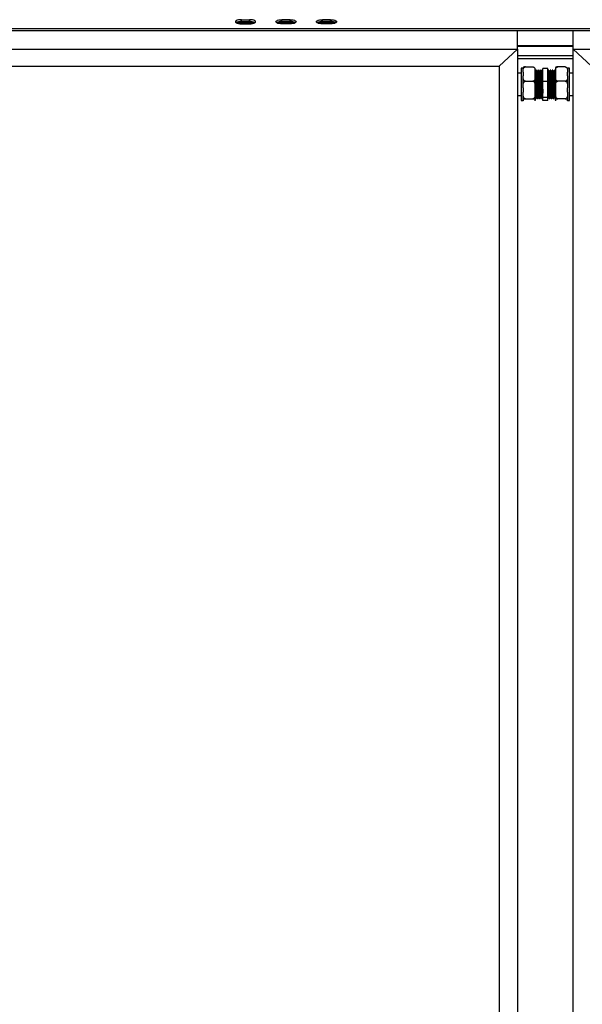
# Model space of a CAD drawing. Units: millimetres. Extents: x 36 to 384, y 33 to 274.
# Drawn here: x 223 to 251, y 144 to 193 of the extents above; entities that cross this region are included whole.
import ezdxf

# ---------------------------------------------------------------- set-up
doc = ezdxf.new("R2010")
doc.units = ezdxf.units.MM

msp = doc.modelspace()

# ---------------------------------------------------------------- linework, layer by layer
at = {"color": 7, "linetype": 'Continuous', "lineweight": 25}
for p, q in [((234.19813, 192.50016), (235.04534, 192.50016)), ((234.42174, 192.62832), (234.82174, 192.62832)), ((234.42174, 192.53436), (234.42174, 192.62832)), ((234.42174, 192.53436), (234.82174, 192.53436)), ((234.82174, 192.53436), (234.82174, 192.62832)), ((236.19813, 192.50016), (237.04534, 192.50016)), ((236.82174, 192.62832), (236.42175, 192.62832)), ((236.42175, 192.53436), (236.42175, 192.62832)), ((236.82174, 192.53436), (236.42175, 192.53436)), ((236.82174, 192.53436), (236.82174, 192.62832)), ((238.19813, 192.50016), (239.04535, 192.50016)), ((238.82174, 192.62832), (238.42174, 192.62832)), ((238.42174, 192.53436), (238.42174, 192.62832)), ((238.82174, 192.53436), (238.42174, 192.53436)), ((238.82174, 192.53436), (238.82174, 192.62832)), ((199.27174, 192.19054), (299.57175, 192.19054)), ((199.27174, 192.09658), (299.57175, 192.09658)), ((234.2096, 192.45318), (235.03388, 192.45318)), ((234.42174, 192.42311), (234.82174, 192.42311)), ((236.2096, 192.45318), (237.03387, 192.45318)), ((236.82174, 192.42311), (236.42175, 192.42311)), ((238.2096, 192.45318), (239.03387, 192.45318)), ((238.82174, 192.42311), (238.42174, 192.42311)), ((248.04674, 191.17314), (248.04674, 192.09658)), ((250.79674, 191.17314), (250.79674, 192.09658)), ((197.69674, 191.17314), (248.04674, 191.17314)), ((247.14674, 190.32742), (248.04674, 191.17314)), ((250.79674, 191.34533), (248.04674, 191.34533)), ((250.79674, 191.31113), (248.04674, 191.31113)), ((248.04674, 191.17314), (248.04674, 96.92177)), ((250.79674, 191.17314), (251.69674, 190.32742)), ((250.79674, 96.92177), (250.79674, 191.17314)), ((250.79674, 191.17314), (301.14674, 191.17314)), ((248.04674, 190.70969), (250.79674, 190.70969)), ((198.59675, 190.32742), (247.14674, 190.32742)), ((198.64674, 190.32742), (247.14674, 190.32742)), ((247.14674, 190.32742), (247.14674, 97.7675)), ((248.32174, 190.22966), (248.22174, 190.22966)), ((248.22174, 190.22966), (248.22174, 188.63213)), ((248.32174, 190.03607), (248.32174, 190.23965)), ((248.32174, 190.03607), (248.32174, 189.85419)), ((248.43674, 190.29895), (248.80674, 190.29895)), ((248.92175, 190.03607), (248.92175, 190.23965)), ((248.92175, 189.85419), (248.92175, 190.03607)), ((248.95994, 190.07677), (248.94778, 190.07677)), ((249.01617, 190.1309), (248.99117, 190.1309)), ((249.05993, 190.07677), (249.04777, 190.07677)), ((249.11618, 190.1309), (249.09118, 190.1309)), ((249.15994, 190.07677), (249.14778, 190.07677)), ((249.21617, 190.1309), (249.19117, 190.1309)), ((249.25993, 190.07677), (249.24777, 190.07677)), ((249.29674, 189.57627), (249.29674, 190.21757)), ((249.54674, 190.21757), (249.29674, 190.21757)), ((249.54674, 189.57627), (249.54674, 190.21757)), ((249.59118, 190.1309), (249.56618, 190.1309)), ((249.63468, 190.07669), (249.62217, 190.07669)), ((249.69118, 190.1309), (249.66618, 190.1309)), ((249.73467, 190.07669), (249.72218, 190.07669)), ((249.79117, 190.1309), (249.76618, 190.1309)), ((249.83467, 190.07669), (249.82218, 190.07669)), ((249.89118, 190.1309), (249.86618, 190.1309)), ((249.92174, 190.23965), (249.92174, 190.03607)), ((249.92174, 190.03607), (249.92174, 189.85419)), ((250.40674, 190.29895), (250.03673, 190.29895)), ((250.52174, 190.23965), (250.52174, 190.03607)), ((250.62174, 190.22966), (250.52174, 190.22966)), ((250.52174, 189.85419), (250.52174, 190.03607)), ((250.62174, 188.63213), (250.62174, 190.22966)), ((248.22174, 189.98089), (248.04674, 189.98089)), ((248.32174, 189.26884), (248.32174, 189.85419)), ((248.43674, 189.59131), (248.80674, 189.59131)), ((248.92175, 189.26884), (248.92175, 189.85419)), ((249.54674, 189.57627), (249.29674, 189.57627)), ((249.29674, 188.7896), (249.29674, 189.57627)), ((249.54674, 188.7896), (249.54674, 189.57627)), ((249.92174, 189.85419), (249.92174, 189.26884)), ((250.40674, 189.59131), (250.03673, 189.59131)), ((250.52174, 189.85419), (250.52174, 189.26884)), ((250.79674, 189.98089), (250.62174, 189.98089)), ((248.32174, 189.26884), (248.32174, 189.04573)), ((248.92175, 189.04573), (248.92175, 189.26884)), ((249.92174, 189.26884), (249.92174, 189.04573)), ((250.52174, 189.04573), (250.52174, 189.26884)), ((248.04674, 188.88089), (248.22174, 188.88089)), ((248.22174, 188.63213), (248.32174, 188.63213)), ((248.32174, 188.66366), (248.32174, 189.04573)), ((248.32174, 188.66366), (248.32174, 188.62244)), ((248.32174, 188.62214), (248.32174, 188.62244)), ((248.43674, 188.72326), (248.80674, 188.72326)), ((248.92175, 188.66366), (248.92175, 189.04573)), ((248.92175, 188.62244), (248.92175, 188.66366)), ((248.92175, 188.62214), (248.92175, 188.62244)), ((248.94118, 188.73089), (248.96618, 188.73089)), ((248.99717, 188.7851), (249.00953, 188.7851)), ((249.04117, 188.73089), (249.06617, 188.73089)), ((249.09717, 188.7851), (249.10954, 188.7851)), ((249.14117, 188.73089), (249.16617, 188.73089)), ((249.19718, 188.7851), (249.20953, 188.7851)), ((249.24117, 188.73089), (249.26618, 188.73089)), ((249.54674, 188.7896), (249.29674, 188.7896)), ((249.29674, 188.64422), (249.29674, 188.7896)), ((249.54674, 188.64422), (249.29674, 188.64422)), ((249.54674, 188.64422), (249.54674, 188.7896)), ((249.57244, 188.78502), (249.58457, 188.78502)), ((249.61618, 188.73089), (249.64119, 188.73089)), ((249.67243, 188.78502), (249.68458, 188.78502)), ((249.71618, 188.73089), (249.74118, 188.73089)), ((249.77244, 188.78502), (249.78457, 188.78502)), ((249.81619, 188.73089), (249.84118, 188.73089)), ((249.87244, 188.78502), (249.88458, 188.78502)), ((249.91618, 188.73089), (249.92174, 188.73089)), ((249.92174, 189.04573), (249.92174, 188.66366)), ((249.92174, 188.66366), (249.92174, 188.62244)), ((249.92174, 188.62244), (249.92174, 188.62214)), ((250.40674, 188.72326), (250.03673, 188.72326)), ((250.52174, 189.04573), (250.52174, 188.66366)), ((250.52174, 188.62244), (250.52174, 188.66366)), ((250.52174, 188.63213), (250.62174, 188.63213)), ((250.52174, 188.62244), (250.52174, 188.62214)), ((250.62174, 188.88089), (250.79674, 188.88089))]:
    msp.add_line(p, q, dxfattribs=at)
at = {"color": 8, "linetype": 'Continuous', "lineweight": 25}
msp.add_line((250.79674, 190.84129), (248.04674, 190.84129), dxfattribs=at)
at = {"color": 7, "linetype": 'Continuous', "lineweight": 25, "flags": 128}
for points in [[(234.42174, 192.62832), (234.34409, 192.62483), (234.27173, 192.61458), (234.2096, 192.59827), (234.16193, 192.57702), (234.13196, 192.55228), (234.12175, 192.52572), (234.13196, 192.49916), (234.16193, 192.47442), (234.2096, 192.45317), (234.27173, 192.43686), (234.34409, 192.42661), (234.42174, 192.42311)], [(234.82174, 192.42311), (234.89938, 192.42661), (234.97174, 192.43686), (235.03388, 192.45317), (235.08155, 192.47442), (235.11152, 192.49916), (235.12174, 192.52572), (235.11152, 192.55228), (235.08155, 192.57702), (235.03388, 192.59827), (234.97174, 192.61458), (234.89938, 192.62483), (234.82174, 192.62832)], [(236.42175, 192.42311), (236.34409, 192.42661), (236.27174, 192.43686), (236.20961, 192.45317), (236.16193, 192.47442), (236.13196, 192.49916), (236.12174, 192.52572), (236.13196, 192.55228), (236.16193, 192.57702), (236.20961, 192.59827), (236.27174, 192.61458), (236.34409, 192.62483), (236.42175, 192.62832)], [(236.82174, 192.62832), (236.89938, 192.62483), (236.97174, 192.61458), (237.03387, 192.59827), (237.08155, 192.57702), (237.11151, 192.55228), (237.12174, 192.52572), (237.11151, 192.49916), (237.08155, 192.47442), (237.03387, 192.45317), (236.97174, 192.43686), (236.89938, 192.42661), (236.82174, 192.42311)], [(238.42174, 192.42311), (238.34409, 192.42661), (238.27174, 192.43686), (238.20961, 192.45317), (238.16193, 192.47442), (238.13196, 192.49916), (238.12174, 192.52572), (238.13196, 192.55228), (238.16193, 192.57702), (238.20961, 192.59827), (238.27174, 192.61458), (238.34409, 192.62483), (238.42174, 192.62832)], [(238.82174, 192.62832), (238.89938, 192.62483), (238.97174, 192.61458), (239.03387, 192.59827), (239.08154, 192.57702), (239.11151, 192.55228), (239.12174, 192.52572), (239.11151, 192.49916), (239.08154, 192.47442), (239.03387, 192.45317), (238.97174, 192.43686), (238.89938, 192.42661), (238.82174, 192.42311)], [(249.24815, 190.07191), (249.25, 190.06855), (249.25355, 190.0294), (249.25717, 189.95936), (249.26085, 189.86154), (249.26438, 189.74323), (249.26802, 189.60739), (249.27168, 189.46246), (249.27521, 189.31764), (249.27888, 189.17657), (249.28251, 189.04947), (249.28605, 188.94248), (249.28974, 188.8594), (249.29331, 188.80651), (249.29674, 188.7856), (249.29674, 188.7856)]]:
    msp.add_lwpolyline(points, dxfattribs=at)
at = {"color": 7, "linetype": 'Continuous', "lineweight": 25}
for centre, radius, start, end in [((234.38358, 192.05009), 0.48577, 85.495432, 118.065115), ((234.85374, 192.01827), 0.51708, 63.238608, 93.547572), ((236.38967, 192.01868), 0.51668, 86.440383, 116.773437), ((236.85978, 192.04928), 0.48657, 62.000124, 94.483662), ((238.38919, 192.02321), 0.51219, 86.35561, 117.203914), ((238.85978, 192.04928), 0.48657, 62.000124, 94.483662), ((236.62174, 192.05214), 0.39237, 70.995375, 109.004625)]:
    msp.add_arc(centre, radius, start, end, dxfattribs=at)
for points, knots in [([(248.32174, 190.03607), (248.32177, 190.04686), (248.32188, 190.08323), (248.3247, 190.14773), (248.33764, 190.21196), (248.36239, 190.25745), (248.38295, 190.27996), (248.40682, 190.294), (248.42457, 190.29864), (248.43471, 190.2989), (248.43674, 190.29895)], [0, 0, 0, 0, 0.10857629, 0.36581738, 0.65007695, 0.75471865, 0.85996279, 0.92187697, 0.9843283, 1, 1, 1, 1]), ([(248.43674, 190.29895), (248.42989, 190.29882), (248.41623, 190.29857), (248.39411, 190.29636), (248.36787, 190.29153), (248.34313, 190.28216), (248.32815, 190.26936), (248.32211, 190.25459), (248.32187, 190.24454), (248.32174, 190.23936)], [0, 0, 0, 0, 0.05255935, 0.10485942, 0.19214717, 0.34411084, 0.55415334, 0.76980184, 1, 1, 1, 1]), ([(248.80674, 190.29895), (248.81359, 190.29839), (248.82725, 190.29727), (248.84937, 190.28756), (248.87562, 190.26617), (248.9004, 190.22469), (248.91576, 190.16822), (248.92127, 190.10305), (248.92158, 190.05895), (248.92175, 190.03607)], [0, 0, 0, 0, 0.05252594, 0.10484979, 0.19211065, 0.34406489, 0.55638327, 0.76981612, 1, 1, 1, 1]), ([(248.94815, 190.07611), (248.94293, 190.08514), (248.9325, 190.1032), (248.92206, 190.12126), (248.91685, 190.13029)], [0, 0, 0, 0, 0.49995288, 1, 1, 1, 1]), ([(248.94815, 190.07191), (248.94877, 190.0716), (248.9506, 190.0707), (248.95354, 190.03334), (248.95717, 189.96408), (248.96086, 189.8657), (248.96436, 189.7454), (248.96804, 189.60893), (248.9717, 189.46332), (248.97519, 189.31596), (248.97891, 189.17465), (248.98251, 189.04638), (248.98604, 188.93799), (248.98976, 188.85422), (248.99331, 188.80298), (248.9959, 188.78102), (248.99736, 188.78668), (248.99759, 188.78756)], [0, 0, 0, 0, 0.036954257, 0.109599463, 0.182714885, 0.256250907, 0.328724443, 0.402107362, 0.475467843, 0.547949437, 0.621497238, 0.694580407, 0.76725051, 0.840860909, 0.913593124, 0.986607924, 1, 1, 1, 1]), ([(248.98903, 190.12772), (248.98431, 190.11957), (248.97437, 190.10238), (248.96444, 190.0852), (248.95923, 190.07617)], [0, 0, 0, 0, 0.474656586, 1, 1, 1, 1]), ([(248.95994, 190.0732), (248.9608, 190.07302), (248.96288, 190.07258), (248.96605, 190.03365), (248.96965, 189.964), (248.97338, 189.86572), (248.97685, 189.74539), (248.98053, 189.60893), (248.98421, 189.46332), (248.98768, 189.31597), (248.9914, 189.17464), (248.99501, 189.04645), (248.99853, 188.93773), (249.00227, 188.85518), (249.00575, 188.80033), (249.00809, 188.79095), (249.00923, 188.78636)], [0, 0, 0, 0, 0.05137074, 0.12420482, 0.19751019, 0.27123756, 0.34389938, 0.41747309, 0.49102446, 0.56369436, 0.63743338, 0.71070656, 0.78356561, 0.85736754, 0.93028886, 1, 1, 1, 1]), ([(248.99117, 190.12705), (248.99204, 190.12686), (248.99412, 190.12639), (248.99729, 190.08417), (249.00092, 190.00867), (249.00461, 189.90216), (249.00811, 189.77175), (249.01179, 189.62385), (249.01545, 189.46604), (249.01894, 189.30634), (249.02265, 189.15318), (249.02626, 189.01416), (249.02979, 188.89669), (249.03351, 188.80586), (249.03705, 188.75051), (249.03961, 188.72666), (249.041, 188.73238), (249.04117, 188.73308)], [0, 0, 0, 0, 0.05086421, 0.1226954, 0.19499178, 0.26770344, 0.33936446, 0.41192371, 0.48446384, 0.55613142, 0.62885585, 0.70112065, 0.7729775, 0.84576073, 0.91767958, 0.98987605, 1, 1, 1, 1]), ([(249.04816, 190.07611), (249.04294, 190.08514), (249.0325, 190.1032), (249.02207, 190.12126), (249.01685, 190.13029)], [0, 0, 0, 0, 0.49995288, 1, 1, 1, 1]), ([(249.01685, 190.12572), (249.01749, 190.12539), (249.01936, 190.12445), (249.02228, 190.08385), (249.02592, 190.00875), (249.02961, 189.90214), (249.03311, 189.77176), (249.03679, 189.62385), (249.04044, 189.46604), (249.04394, 189.30634), (249.04765, 189.15318), (249.05126, 189.01416), (249.05479, 188.89668), (249.0585, 188.80589), (249.06205, 188.75036), (249.06465, 188.72658), (249.06609, 188.73266), (249.06631, 188.73358)], [0, 0, 0, 0, 0.03786335, 0.11046656, 0.18354009, 0.25703336, 0.3294647, 0.40280392, 0.47612382, 0.54856179, 0.62206797, 0.69510958, 0.76773885, 0.84130447, 0.9139964, 0.98696895, 1, 1, 1, 1]), ([(249.04816, 190.07191), (249.04877, 190.0716), (249.05061, 190.0707), (249.05355, 190.03334), (249.05715, 189.96408), (249.06088, 189.8657), (249.06435, 189.7454), (249.06803, 189.60893), (249.07171, 189.46332), (249.07518, 189.31596), (249.0789, 189.17465), (249.08251, 189.04638), (249.08603, 188.93799), (249.08977, 188.85422), (249.09331, 188.80298), (249.09592, 188.78102), (249.09736, 188.78668), (249.09758, 188.78756)], [0, 0, 0, 0, 0.036954262, 0.109599479, 0.182714763, 0.256250944, 0.328724346, 0.402107275, 0.475467914, 0.547949374, 0.621497185, 0.694580364, 0.767250478, 0.840861036, 0.913593262, 0.986608071, 1, 1, 1, 1]), ([(249.08902, 190.12772), (249.08431, 190.11957), (249.07438, 190.10238), (249.06445, 190.0852), (249.05923, 190.07617)], [0, 0, 0, 0, 0.47460395, 1, 1, 1, 1]), ([(249.05993, 190.0732), (249.0608, 190.07302), (249.06289, 190.07258), (249.06604, 190.03365), (249.06966, 189.964), (249.07338, 189.86572), (249.07685, 189.74539), (249.08054, 189.60893), (249.08419, 189.46332), (249.08769, 189.31597), (249.0914, 189.17464), (249.09501, 189.04645), (249.09853, 188.93773), (249.10228, 188.85518), (249.10573, 188.80033), (249.10809, 188.79095), (249.10924, 188.78636)], [0, 0, 0, 0, 0.051370879, 0.124204805, 0.197510314, 0.271237667, 0.343899477, 0.41747318, 0.491024385, 0.56369442, 0.637433432, 0.710706605, 0.783565639, 0.857367562, 0.930288723, 1, 1, 1, 1]), ([(249.09118, 190.12705), (249.09204, 190.12686), (249.09412, 190.12639), (249.0973, 190.08417), (249.1009, 190.00867), (249.10463, 189.90216), (249.1081, 189.77175), (249.11178, 189.62385), (249.11546, 189.46604), (249.11893, 189.30633), (249.12265, 189.15318), (249.12626, 189.01416), (249.12978, 188.89669), (249.13352, 188.80586), (249.13706, 188.75051), (249.13961, 188.72666), (249.141, 188.73238), (249.14117, 188.73308)], [0, 0, 0, 0, 0.05086421, 0.1226954, 0.19499166, 0.26770344, 0.33936434, 0.41192358, 0.48446384, 0.55613129, 0.62885573, 0.70112052, 0.77297737, 0.84576073, 0.91767958, 0.98987605, 1, 1, 1, 1]), ([(249.14816, 190.07611), (249.14294, 190.08514), (249.13251, 190.1032), (249.12207, 190.12126), (249.11686, 190.13029)], [0, 0, 0, 0, 0.49995288, 1, 1, 1, 1]), ([(249.11686, 190.12572), (249.11749, 190.12539), (249.11934, 190.12445), (249.1223, 190.08385), (249.1259, 190.00875), (249.12962, 189.90214), (249.13312, 189.77176), (249.13677, 189.62385), (249.14046, 189.46604), (249.14393, 189.30633), (249.14765, 189.15318), (249.15125, 189.01416), (249.15478, 188.89668), (249.15851, 188.80589), (249.16206, 188.75036), (249.16465, 188.72658), (249.1661, 188.73266), (249.16632, 188.73358)], [0, 0, 0, 0, 0.03786322, 0.11046656, 0.18353996, 0.25703336, 0.3294647, 0.40280379, 0.47612382, 0.54856166, 0.62206785, 0.69510945, 0.76773872, 0.84130447, 0.9139964, 0.98696895, 1, 1, 1, 1]), ([(249.14815, 190.07191), (249.14877, 190.0716), (249.15062, 190.0707), (249.15353, 190.03334), (249.15717, 189.96408), (249.16088, 189.8657), (249.16435, 189.7454), (249.16804, 189.60893), (249.17169, 189.46332), (249.17519, 189.31596), (249.1789, 189.17465), (249.18251, 189.04638), (249.18604, 188.93799), (249.18977, 188.85422), (249.1933, 188.80298), (249.19589, 188.78102), (249.19736, 188.78668), (249.19758, 188.78756)], [0, 0, 0, 0, 0.03695441, 0.10959947, 0.18271489, 0.25625106, 0.32872445, 0.40210737, 0.47546785, 0.54794944, 0.62149724, 0.69458041, 0.76725051, 0.84086106, 0.91359313, 0.98660792, 1, 1, 1, 1]), ([(249.18902, 190.12772), (249.18431, 190.11957), (249.17437, 190.10238), (249.16444, 190.0852), (249.15922, 190.07617)], [0, 0, 0, 0, 0.474656586, 1, 1, 1, 1]), ([(249.15994, 190.0732), (249.1608, 190.07302), (249.16287, 190.07258), (249.16605, 190.03365), (249.16965, 189.964), (249.17337, 189.86572), (249.17687, 189.74539), (249.18052, 189.60893), (249.1842, 189.46332), (249.1877, 189.31597), (249.19139, 189.17464), (249.19503, 189.04645), (249.19852, 188.93773), (249.20227, 188.85518), (249.20574, 188.80033), (249.20809, 188.79095), (249.20924, 188.78636)], [0, 0, 0, 0, 0.05137073, 0.124204802, 0.197510165, 0.271237518, 0.343899473, 0.417473028, 0.491024383, 0.563694418, 0.637433282, 0.710706603, 0.783565492, 0.857367415, 0.930288723, 1, 1, 1, 1]), ([(249.19117, 190.12705), (249.19204, 190.12686), (249.19414, 190.12639), (249.19728, 190.08417), (249.20091, 190.00867), (249.20463, 189.90216), (249.2081, 189.77175), (249.21179, 189.62385), (249.21544, 189.46604), (249.21894, 189.30634), (249.22265, 189.15318), (249.22626, 189.01416), (249.22978, 188.89669), (249.23353, 188.80586), (249.23705, 188.75051), (249.23961, 188.72666), (249.241, 188.73238), (249.24117, 188.73308)], [0, 0, 0, 0, 0.05086434, 0.1226954, 0.19499178, 0.26770356, 0.33936447, 0.41192371, 0.48446384, 0.55613142, 0.62885585, 0.70112065, 0.7729775, 0.84576085, 0.91767958, 0.98987605, 1, 1, 1, 1]), ([(249.24815, 190.07611), (249.24294, 190.08514), (249.2325, 190.1032), (249.22207, 190.12126), (249.21685, 190.13029)], [0, 0, 0, 0, 0.49995288, 1, 1, 1, 1]), ([(249.21685, 190.12572), (249.21749, 190.12539), (249.21936, 190.12445), (249.22228, 190.08385), (249.22591, 190.00875), (249.22963, 189.90214), (249.2331, 189.77176), (249.23678, 189.62385), (249.24046, 189.46604), (249.24393, 189.30633), (249.24765, 189.15318), (249.25126, 189.01416), (249.25478, 188.89668), (249.25853, 188.80589), (249.26203, 188.75036), (249.26468, 188.72658), (249.26609, 188.73266), (249.26631, 188.73358)], [0, 0, 0, 0, 0.03786335, 0.11046656, 0.18354009, 0.25703349, 0.3294647, 0.40280392, 0.47612395, 0.54856179, 0.62206797, 0.69510958, 0.76773885, 0.84130459, 0.91399641, 0.98696908, 1, 1, 1, 1]), ([(249.28902, 190.12772), (249.28431, 190.11957), (249.27438, 190.10238), (249.26444, 190.0852), (249.25923, 190.07617)], [0, 0, 0, 0, 0.47460395, 1, 1, 1, 1]), ([(249.25993, 190.0732), (249.2608, 190.07302), (249.26289, 190.07258), (249.26603, 190.03365), (249.26966, 189.964), (249.27338, 189.86572), (249.27685, 189.74539), (249.28053, 189.60893), (249.28421, 189.46333), (249.28768, 189.31591), (249.2914, 189.17484), (249.29441, 189.06726), (249.29616, 189.01198), (249.29674, 188.99373)], [0, 0, 0, 0, 0.06878553, 0.16631005, 0.26446602, 0.36318683, 0.46048089, 0.55899597, 0.65748112, 0.75478599, 0.85352242, 0.95163509, 1, 1, 1, 1]), ([(249.56551, 190.1303), (249.56029, 190.12128), (249.55403, 190.11045), (249.54778, 190.09962), (249.54674, 190.09782)], [0, 0, 0, 0, 0.8335199, 1, 1, 1, 1]), ([(249.61553, 188.73597), (249.61498, 188.73592), (249.6132, 188.73574), (249.61038, 188.77366), (249.60669, 188.84615), (249.60304, 188.95082), (249.59954, 189.07959), (249.59583, 189.22638), (249.59222, 189.38378), (249.5887, 189.54362), (249.58495, 189.69745), (249.58144, 189.83782), (249.57782, 189.95722), (249.57451, 190.04005), (249.57135, 190.09762), (249.56872, 190.12926), (249.56684, 190.12711), (249.56618, 190.12635)], [0, 0, 0, 0, 0.03314728, 0.10572768, 0.17921795, 0.25268646, 0.32527626, 0.39893383, 0.47212588, 0.54490474, 0.618622, 0.69146171, 0.76458598, 0.83826349, 0.88745926, 0.96043769, 1, 1, 1, 1]), ([(249.62259, 190.07673), (249.61738, 190.08576), (249.60695, 190.1038), (249.59652, 190.12185), (249.59131, 190.13087)], [0, 0, 0, 0, 0.49999703, 1, 1, 1, 1]), ([(249.64119, 188.73517), (249.64041, 188.73486), (249.63842, 188.73408), (249.63537, 188.77332), (249.63169, 188.84624), (249.62804, 188.9508), (249.62454, 189.07959), (249.62083, 189.22638), (249.61722, 189.38378), (249.61369, 189.54362), (249.60997, 189.69745), (249.60643, 189.83782), (249.60284, 189.95722), (249.5995, 190.04006), (249.59638, 190.09757), (249.59376, 190.12894), (249.59193, 190.12696), (249.59132, 190.1263)], [0, 0, 0, 0, 0.04559771, 0.1174493, 0.1902015, 0.26293217, 0.33479294, 0.40771077, 0.48016774, 0.55221568, 0.62519247, 0.69730077, 0.76969053, 0.84262821, 0.89132978, 0.9635754, 1, 1, 1, 1]), ([(249.67244, 188.78896), (249.67167, 188.78867), (249.66967, 188.78793), (249.66663, 188.82416), (249.66295, 188.89145), (249.65927, 188.98792), (249.6558, 189.10676), (249.65208, 189.2422), (249.64847, 189.38742), (249.64495, 189.5349), (249.64122, 189.67685), (249.63767, 189.80636), (249.63408, 189.91652), (249.63076, 189.99296), (249.62761, 190.04601), (249.62504, 190.07491), (249.6232, 190.07312), (249.62259, 190.07252)], [0, 0, 0, 0, 0.0458121, 0.11768623, 0.19046019, 0.26321679, 0.3350989, 0.40803561, 0.48051738, 0.55258659, 0.62558847, 0.69771928, 0.77013034, 0.84309044, 0.89180716, 0.9640749, 1, 1, 1, 1]), ([(249.6655, 190.1303), (249.66029, 190.12128), (249.64986, 190.10323), (249.63944, 190.08518), (249.63422, 190.07616)], [0, 0, 0, 0, 0.50001325, 1, 1, 1, 1]), ([(249.68423, 188.78976), (249.6837, 188.78973), (249.68195, 188.78961), (249.67912, 188.82451), (249.67544, 188.89135), (249.67179, 188.98795), (249.66829, 189.10675), (249.66458, 189.2422), (249.66097, 189.38742), (249.65744, 189.5349), (249.65372, 189.67685), (249.65018, 189.80636), (249.64659, 189.91653), (249.64325, 189.99291), (249.64013, 190.04614), (249.63738, 190.0758), (249.63542, 190.07353), (249.63468, 190.07266)], [0, 0, 0, 0, 0.03202124, 0.10431046, 0.17750456, 0.25068106, 0.32297831, 0.3963361, 0.46923633, 0.54172161, 0.6151448, 0.68769204, 0.76052115, 0.83390262, 0.88290045, 0.95558555, 1, 1, 1, 1]), ([(249.71554, 188.73597), (249.71498, 188.73592), (249.71321, 188.73574), (249.71039, 188.77366), (249.7067, 188.84615), (249.70302, 188.95082), (249.69955, 189.07959), (249.69583, 189.22638), (249.69222, 189.38378), (249.6887, 189.54362), (249.68496, 189.69745), (249.68142, 189.83782), (249.67783, 189.95722), (249.67451, 190.04005), (249.67136, 190.09762), (249.66873, 190.12926), (249.66685, 190.12711), (249.66618, 190.12635)], [0, 0, 0, 0, 0.03314728, 0.10572767, 0.17921795, 0.25268659, 0.32527626, 0.39893384, 0.47212588, 0.54490474, 0.618622, 0.69146184, 0.76458599, 0.83826349, 0.88745926, 0.96043769, 1, 1, 1, 1]), ([(249.72259, 190.07673), (249.71738, 190.08576), (249.70695, 190.1038), (249.69653, 190.12185), (249.69131, 190.13087)], [0, 0, 0, 0, 0.49999703, 1, 1, 1, 1]), ([(249.74118, 188.73517), (249.74041, 188.73486), (249.73842, 188.73408), (249.73538, 188.77332), (249.7317, 188.84624), (249.72802, 188.95079), (249.72455, 189.07959), (249.72083, 189.22638), (249.71722, 189.38378), (249.7137, 189.54362), (249.70996, 189.69745), (249.70642, 189.83782), (249.70283, 189.95722), (249.69951, 190.04006), (249.69636, 190.09757), (249.69378, 190.12894), (249.69193, 190.12696), (249.69131, 190.1263)], [0, 0, 0, 0, 0.04559771, 0.11744918, 0.19020138, 0.26293217, 0.33479282, 0.40771065, 0.48016762, 0.55221556, 0.62519247, 0.69730077, 0.76969053, 0.84262809, 0.89132978, 0.96357528, 1, 1, 1, 1]), ([(249.77245, 188.78896), (249.77167, 188.78867), (249.76968, 188.78793), (249.76662, 188.82416), (249.76294, 188.89145), (249.75929, 188.98792), (249.75579, 189.10676), (249.75208, 189.2422), (249.74847, 189.38742), (249.74494, 189.5349), (249.74122, 189.67685), (249.73768, 189.80636), (249.73409, 189.91652), (249.73077, 189.99296), (249.72762, 190.04601), (249.72502, 190.07491), (249.7232, 190.07312), (249.72259, 190.07252)], [0, 0, 0, 0, 0.0458121, 0.11768638, 0.19046033, 0.26321678, 0.33509905, 0.40803575, 0.48051753, 0.55258674, 0.62558847, 0.69771928, 0.77013034, 0.84309044, 0.89180717, 0.96407505, 1, 1, 1, 1]), ([(249.76551, 190.1303), (249.7603, 190.12128), (249.74987, 190.10323), (249.73943, 190.08518), (249.73422, 190.07616)], [0, 0, 0, 0, 0.49996556, 1, 1, 1, 1]), ([(249.78424, 188.78976), (249.7837, 188.78973), (249.78194, 188.78961), (249.77913, 188.82451), (249.77545, 188.89135), (249.77177, 188.98795), (249.7683, 189.10675), (249.76458, 189.2422), (249.76097, 189.38742), (249.75745, 189.5349), (249.75371, 189.67685), (249.75017, 189.80636), (249.74658, 189.91653), (249.74326, 189.99291), (249.74011, 190.04614), (249.73739, 190.0758), (249.73543, 190.07353), (249.73468, 190.07266)], [0, 0, 0, 0, 0.03202139, 0.10431047, 0.17750456, 0.25068121, 0.32297832, 0.39633611, 0.46923633, 0.54172162, 0.61514496, 0.6876922, 0.7605213, 0.83390262, 0.8829006, 0.95558555, 1, 1, 1, 1]), ([(249.81554, 188.73597), (249.81499, 188.73592), (249.81321, 188.73574), (249.81038, 188.77366), (249.80669, 188.84615), (249.80304, 188.95082), (249.79954, 189.07959), (249.79583, 189.22638), (249.79222, 189.38378), (249.78869, 189.54362), (249.78497, 189.69745), (249.78143, 189.83782), (249.77784, 189.95722), (249.77452, 190.04005), (249.77137, 190.09762), (249.76872, 190.12926), (249.76684, 190.12711), (249.76618, 190.12635)], [0, 0, 0, 0, 0.03314727, 0.10572779, 0.17921805, 0.25268655, 0.32527634, 0.39893391, 0.47212594, 0.5449048, 0.61862192, 0.69146175, 0.76458589, 0.83826339, 0.88745915, 0.96043769, 1, 1, 1, 1]), ([(249.82259, 190.07673), (249.81737, 190.08576), (249.80695, 190.1038), (249.79652, 190.12185), (249.79131, 190.13087)], [0, 0, 0, 0, 0.49999703, 1, 1, 1, 1]), ([(249.84118, 188.73517), (249.84041, 188.73486), (249.83842, 188.73408), (249.83537, 188.77332), (249.83169, 188.84624), (249.82803, 188.9508), (249.82454, 189.07959), (249.82082, 189.22638), (249.81722, 189.38378), (249.81369, 189.54362), (249.80997, 189.69745), (249.80642, 189.83782), (249.80283, 189.95722), (249.79951, 190.04006), (249.79637, 190.09757), (249.79376, 190.12894), (249.79193, 190.12696), (249.79132, 190.1263)], [0, 0, 0, 0, 0.04559771, 0.1174493, 0.1902015, 0.26293217, 0.33479294, 0.40771077, 0.48016774, 0.55221568, 0.62519247, 0.69730077, 0.76969053, 0.84262809, 0.89132978, 0.9635754, 1, 1, 1, 1]), ([(249.87244, 188.78896), (249.87166, 188.78867), (249.86967, 188.78793), (249.86663, 188.82416), (249.86295, 188.89145), (249.85927, 188.98792), (249.8558, 189.10676), (249.85208, 189.2422), (249.84847, 189.38742), (249.84495, 189.5349), (249.84121, 189.67685), (249.83769, 189.80636), (249.83407, 189.91652), (249.83076, 189.99296), (249.82761, 190.04601), (249.82503, 190.07491), (249.8232, 190.07312), (249.8226, 190.07252)], [0, 0, 0, 0, 0.04581211, 0.11768625, 0.19046021, 0.26321682, 0.33509895, 0.40803567, 0.48051745, 0.55258667, 0.62558856, 0.69771924, 0.77013045, 0.84309057, 0.8918073, 0.96407504, 1, 1, 1, 1]), ([(249.86551, 190.1303), (249.8603, 190.12128), (249.84986, 190.10323), (249.83943, 190.08518), (249.83422, 190.07616)], [0, 0, 0, 0, 0.50006094, 1, 1, 1, 1]), ([(249.88424, 188.78976), (249.8837, 188.78973), (249.88194, 188.78961), (249.87912, 188.82451), (249.87544, 188.89135), (249.87178, 188.98795), (249.86829, 189.10675), (249.86457, 189.2422), (249.86097, 189.38742), (249.85744, 189.5349), (249.85372, 189.67685), (249.85017, 189.80636), (249.84658, 189.91653), (249.84326, 189.99291), (249.84012, 190.04614), (249.83738, 190.0758), (249.83542, 190.07353), (249.83467, 190.07266)], [0, 0, 0, 0, 0.03202139, 0.1043106, 0.17750468, 0.25068117, 0.32297841, 0.39633619, 0.46923641, 0.54172168, 0.61514486, 0.68769209, 0.76052119, 0.8339025, 0.88290047, 0.95558556, 1, 1, 1, 1]), ([(249.91553, 188.73597), (249.91498, 188.73592), (249.91321, 188.73574), (249.91038, 188.77366), (249.9067, 188.84615), (249.90302, 188.95082), (249.89955, 189.07959), (249.89583, 189.22638), (249.89222, 189.38378), (249.8887, 189.54362), (249.88496, 189.69745), (249.88144, 189.83782), (249.87782, 189.95722), (249.87451, 190.04005), (249.87136, 190.09762), (249.86873, 190.12926), (249.86684, 190.12711), (249.86618, 190.12635)], [0, 0, 0, 0, 0.03314728, 0.10572767, 0.17921795, 0.25268659, 0.32527626, 0.39893384, 0.47212588, 0.54490474, 0.618622, 0.69146171, 0.76458599, 0.83826349, 0.88745926, 0.96043769, 1, 1, 1, 1]), ([(249.92259, 190.07673), (249.91738, 190.08576), (249.90695, 190.1038), (249.89652, 190.12185), (249.89131, 190.13087)], [0, 0, 0, 0, 0.49999703, 1, 1, 1, 1]), ([(249.92174, 189.19263), (249.92144, 189.20449), (249.91991, 189.26452), (249.91722, 189.38446), (249.9137, 189.54343), (249.90995, 189.6975), (249.90644, 189.83781), (249.90282, 189.95722), (249.89951, 190.04006), (249.89635, 190.09757), (249.89377, 190.12894), (249.89193, 190.12696), (249.89131, 190.1263)], [0, 0, 0, 0, 0.02922137, 0.14798035, 0.26606891, 0.38568009, 0.50386739, 0.6225164, 0.74206308, 0.82188651, 0.94029887, 1, 1, 1, 1]), ([(249.92174, 190.03607), (249.92178, 190.04686), (249.92189, 190.08323), (249.9247, 190.14773), (249.93764, 190.21196), (249.96239, 190.25745), (249.98296, 190.27996), (250.00682, 190.294), (250.02457, 190.29864), (250.0347, 190.2989), (250.03673, 190.29895)], [0, 0, 0, 0, 0.10857961, 0.36582857, 0.65009683, 0.75474174, 0.85998909, 0.92190517, 0.9843584, 1, 1, 1, 1]), ([(250.03673, 190.29895), (250.02989, 190.29882), (250.01623, 190.29857), (249.99411, 190.29636), (249.96786, 190.29153), (249.94308, 190.28211), (249.92772, 190.26931), (249.92221, 190.25454), (249.9219, 190.24454), (249.92174, 190.23936)], [0, 0, 0, 0, 0.05252596, 0.10484984, 0.19211074, 0.34406506, 0.55638354, 0.76981649, 1, 1, 1, 1]), ([(250.40674, 190.29895), (250.41358, 190.29839), (250.42725, 190.29727), (250.44938, 190.28756), (250.47561, 190.26617), (250.50036, 190.22491), (250.51533, 190.1684), (250.52137, 190.10327), (250.52161, 190.05895), (250.52174, 190.03607)], [0, 0, 0, 0, 0.05255906, 0.10488586, 0.19215165, 0.34411448, 0.55415582, 0.76980312, 1, 1, 1, 1]), ([(248.43674, 189.59131), (248.42989, 189.59187), (248.41623, 189.59299), (248.39411, 189.60269), (248.36786, 189.62409), (248.34307, 189.66556), (248.32773, 189.72205), (248.32222, 189.78721), (248.3219, 189.83131), (248.32174, 189.85419)], [0, 0, 0, 0, 0.052555038, 0.104847406, 0.192133448, 0.344077442, 0.556392574, 0.769821151, 1, 1, 1, 1]), ([(248.32174, 189.26884), (248.32191, 189.30372), (248.3222, 189.36602), (248.33166, 189.45553), (248.35166, 189.52511), (248.38267, 189.5688), (248.40985, 189.58662), (248.42636, 189.5911), (248.43541, 189.59128), (248.43674, 189.59131)], [0, 0, 0, 0, 0.28609063, 0.51089457, 0.73702219, 0.87129763, 0.93027363, 0.98969905, 1, 1, 1, 1]), ([(248.92175, 189.85419), (248.92171, 189.8434), (248.92159, 189.80703), (248.91878, 189.74254), (248.90584, 189.67829), (248.88109, 189.63281), (248.86052, 189.6103), (248.83666, 189.59625), (248.81891, 189.59162), (248.80877, 189.59136), (248.80674, 189.59131)], [0, 0, 0, 0, 0.108579285, 0.365827092, 0.650101585, 0.754738993, 0.859992021, 0.921907818, 0.984358471, 1, 1, 1, 1]), ([(248.80674, 189.59131), (248.81257, 189.59081), (248.825, 189.58975), (248.84596, 189.57973), (248.87159, 189.55632), (248.89569, 189.51215), (248.9116, 189.45243), (248.92126, 189.3694), (248.92156, 189.30788), (248.92175, 189.26884)], [0, 0, 0, 0, 0.04478055, 0.09544602, 0.1774103, 0.31640981, 0.49578204, 0.6800968, 1, 1, 1, 1]), ([(248.92494, 190.02426), (248.92527, 190.01765), (248.92679, 189.98654), (248.92963, 189.90073), (248.9331, 189.77214), (248.93678, 189.62375), (248.94046, 189.46606), (248.94393, 189.30633), (248.94765, 189.15318), (248.95126, 189.01416), (248.95478, 188.89668), (248.95852, 188.80589), (248.96206, 188.75036), (248.96466, 188.72658), (248.9661, 188.73266), (248.96632, 188.73358)], [0, 0, 0, 0, 0.02372811, 0.11160692, 0.19821565, 0.2859101, 0.37358161, 0.46019825, 0.54809235, 0.63543094, 0.72227648, 0.8102418, 0.89716227, 0.98441828, 1, 1, 1, 1]), ([(249.58424, 188.78976), (249.5837, 188.78973), (249.58194, 188.78961), (249.57912, 188.82451), (249.57546, 188.89135), (249.57177, 188.98795), (249.5683, 189.10675), (249.56458, 189.2422), (249.56097, 189.3874), (249.55745, 189.53499), (249.55371, 189.67652), (249.55024, 189.8055), (249.54789, 189.87369), (249.54674, 189.90703)], [0, 0, 0, 0, 0.0422957, 0.13777945, 0.23445822, 0.33111414, 0.42660832, 0.5235035, 0.61979431, 0.71553704, 0.81251881, 0.90834337, 1, 1, 1, 1]), ([(250.03673, 189.59131), (250.02989, 189.59187), (250.01623, 189.59299), (249.99411, 189.60269), (249.96787, 189.62409), (249.94308, 189.66556), (249.92772, 189.72205), (249.92221, 189.78721), (249.9219, 189.83131), (249.92174, 189.85419)], [0, 0, 0, 0, 0.05252584, 0.10484619, 0.19211235, 0.34405911, 0.55638497, 0.76981743, 1, 1, 1, 1]), ([(249.92174, 189.26884), (249.92191, 189.30372), (249.92221, 189.36602), (249.93164, 189.45553), (249.95166, 189.52511), (249.98267, 189.5688), (250.00985, 189.58662), (250.02636, 189.5911), (250.0354, 189.59128), (250.03673, 189.59131)], [0, 0, 0, 0, 0.28609775, 0.51090383, 0.73704627, 0.87132505, 0.93030252, 0.98972942, 1, 1, 1, 1]), ([(250.52174, 189.85419), (250.52171, 189.8434), (250.5216, 189.80703), (250.51878, 189.74254), (250.50585, 189.67829), (250.48109, 189.63281), (250.46052, 189.6103), (250.43666, 189.59625), (250.41891, 189.59161), (250.40877, 189.59136), (250.40674, 189.59131)], [0, 0, 0, 0, 0.108575814, 0.365815797, 0.650081645, 0.754715869, 0.859965696, 0.92187961, 0.984328363, 1, 1, 1, 1]), ([(250.40674, 189.59131), (250.41257, 189.59081), (250.425, 189.58975), (250.44597, 189.57973), (250.47159, 189.55632), (250.49569, 189.51215), (250.51161, 189.45243), (250.52126, 189.3694), (250.52155, 189.30788), (250.52174, 189.26884)], [0, 0, 0, 0, 0.0448095, 0.09547349, 0.17743535, 0.31643076, 0.49579771, 0.68010704, 1, 1, 1, 1]), ([(248.92175, 189.19263), (248.92204, 189.18008), (248.92355, 189.11652), (248.92626, 189.01471), (248.92978, 188.89654), (248.93352, 188.8059), (248.93704, 188.75049), (248.93962, 188.72666), (248.94101, 188.73238), (248.94118, 188.73308)], [0, 0, 0, 0, 0.04571181, 0.23151945, 0.41627817, 0.60341915, 0.78833696, 0.97396924, 1, 1, 1, 1]), ([(249.57244, 188.78896), (249.57166, 188.78867), (249.56966, 188.78793), (249.56663, 188.82416), (249.56294, 188.89145), (249.55929, 188.98792), (249.55579, 189.10677), (249.55208, 189.24215), (249.54909, 189.36297), (249.54732, 189.43543), (249.54674, 189.45913)], [0, 0, 0, 0, 0.08882476, 0.22818099, 0.36928189, 0.51034886, 0.64972087, 0.79113732, 0.93167171, 1, 1, 1, 1]), ([(248.43674, 188.72326), (248.43091, 188.72376), (248.41848, 188.72482), (248.39751, 188.73483), (248.37188, 188.75825), (248.34772, 188.80266), (248.33156, 188.86234), (248.32236, 188.94543), (248.32198, 189.0067), (248.32174, 189.04573)], [0, 0, 0, 0, 0.0448069, 0.09546138, 0.17742891, 0.31641624, 0.49783529, 0.68012481, 1, 1, 1, 1]), ([(248.32174, 188.66366), (248.32177, 188.66611), (248.32188, 188.67435), (248.3247, 188.68897), (248.33763, 188.70354), (248.36239, 188.71385), (248.38295, 188.71895), (248.40682, 188.72213), (248.42457, 188.72319), (248.43471, 188.72325), (248.43674, 188.72326)], [0, 0, 0, 0, 0.10857623, 0.3658172, 0.65008415, 0.75471877, 0.85996286, 0.92187701, 0.9843283, 1, 1, 1, 1]), ([(248.92175, 189.04573), (248.92157, 189.01084), (248.92127, 188.94855), (248.91184, 188.85904), (248.89181, 188.78946), (248.86082, 188.74577), (248.83364, 188.72795), (248.81712, 188.72346), (248.80808, 188.72328), (248.80674, 188.72326)], [0, 0, 0, 0, 0.286094658, 0.510897784, 0.737037249, 0.871296125, 0.930272815, 0.989698934, 1, 1, 1, 1]), ([(248.80674, 188.72326), (248.81359, 188.72313), (248.82725, 188.72288), (248.84937, 188.72068), (248.8756, 188.71583), (248.90035, 188.70647), (248.91534, 188.69366), (248.92138, 188.6789), (248.92162, 188.66885), (248.92175, 188.66366)], [0, 0, 0, 0, 0.052530043, 0.104854576, 0.192127716, 0.344093471, 0.554146566, 0.769798543, 1, 1, 1, 1]), ([(248.90922, 188.78563), (248.91444, 188.77661), (248.92487, 188.75857), (248.9353, 188.74052), (248.94051, 188.73149)], [0, 0, 0, 0, 0.50003444, 1, 1, 1, 1]), ([(248.96631, 188.73092), (248.97152, 188.73994), (248.98195, 188.75799), (248.99237, 188.77603), (248.99759, 188.78506)], [0, 0, 0, 0, 0.50000297, 1, 1, 1, 1]), ([(249.00922, 188.78563), (249.01443, 188.77661), (249.02486, 188.75856), (249.0353, 188.74052), (249.04051, 188.73149)], [0, 0, 0, 0, 0.49993906, 1, 1, 1, 1]), ([(249.06631, 188.73092), (249.07152, 188.73994), (249.08195, 188.75799), (249.09238, 188.77603), (249.09759, 188.78506)], [0, 0, 0, 0, 0.50000297, 1, 1, 1, 1]), ([(249.10923, 188.78563), (249.11444, 188.77661), (249.12487, 188.75856), (249.13529, 188.74052), (249.14051, 188.73149)], [0, 0, 0, 0, 0.49998675, 1, 1, 1, 1]), ([(249.16632, 188.73092), (249.17153, 188.73994), (249.18196, 188.75799), (249.19238, 188.77603), (249.1976, 188.78506)], [0, 0, 0, 0, 0.50000297, 1, 1, 1, 1]), ([(249.20922, 188.78563), (249.21444, 188.77661), (249.22487, 188.75857), (249.2353, 188.74052), (249.24051, 188.73149)], [0, 0, 0, 0, 0.50003444, 1, 1, 1, 1]), ([(249.26631, 188.73092), (249.27152, 188.73994), (249.28166, 188.7575), (249.29181, 188.77505), (249.29674, 188.78358)], [0, 0, 0, 0, 0.51396414, 1, 1, 1, 1]), ([(249.54674, 188.73997), (249.55032, 188.74618), (249.55913, 188.76141), (249.56794, 188.77665), (249.57315, 188.78568)], [0, 0, 0, 0, 0.40751516, 1, 1, 1, 1]), ([(249.58423, 188.78562), (249.58944, 188.7766), (249.59988, 188.75854), (249.61031, 188.74048), (249.61553, 188.73145)], [0, 0, 0, 0, 0.500011247, 1, 1, 1, 1]), ([(249.64185, 188.7315), (249.64707, 188.74053), (249.6575, 188.75859), (249.66794, 188.77665), (249.67316, 188.78568)], [0, 0, 0, 0, 0.50004712, 1, 1, 1, 1]), ([(249.68423, 188.78562), (249.68945, 188.7766), (249.69988, 188.75854), (249.71032, 188.74048), (249.71554, 188.73145)], [0, 0, 0, 0, 0.500011247, 1, 1, 1, 1]), ([(249.74185, 188.7315), (249.74706, 188.74053), (249.7575, 188.75859), (249.76793, 188.77665), (249.77315, 188.78568)], [0, 0, 0, 0, 0.50004712, 1, 1, 1, 1]), ([(249.78423, 188.78562), (249.78944, 188.7766), (249.79988, 188.75854), (249.81031, 188.74048), (249.81553, 188.73145)], [0, 0, 0, 0, 0.500011247, 1, 1, 1, 1]), ([(249.84185, 188.7315), (249.84707, 188.74053), (249.8575, 188.75859), (249.86794, 188.77665), (249.87316, 188.78568)], [0, 0, 0, 0, 0.50004712, 1, 1, 1, 1]), ([(249.88423, 188.78562), (249.88945, 188.7766), (249.89988, 188.75854), (249.91032, 188.74048), (249.91553, 188.73145)], [0, 0, 0, 0, 0.500011247, 1, 1, 1, 1]), ([(250.03673, 188.72326), (250.0309, 188.72376), (250.01848, 188.72482), (249.99751, 188.73483), (249.97189, 188.75825), (249.94772, 188.80266), (249.93155, 188.86234), (249.92236, 188.94543), (249.92198, 189.0067), (249.92174, 189.04573)], [0, 0, 0, 0, 0.04477766, 0.0954333, 0.17740271, 0.31639324, 0.49782455, 0.68011827, 1, 1, 1, 1]), ([(249.92174, 188.66366), (249.92178, 188.66611), (249.92189, 188.67435), (249.9247, 188.68897), (249.93764, 188.70354), (249.96239, 188.71385), (249.98296, 188.71895), (250.00682, 188.72213), (250.02457, 188.72319), (250.0347, 188.72325), (250.03673, 188.72326)], [0, 0, 0, 0, 0.10857955, 0.36582839, 0.65010403, 0.75474186, 0.85998916, 0.9219052, 0.98435841, 1, 1, 1, 1]), ([(250.52174, 189.04573), (250.52157, 189.01084), (250.52128, 188.94855), (250.51182, 188.85904), (250.49182, 188.78945), (250.46081, 188.74577), (250.43363, 188.72795), (250.41711, 188.72346), (250.40807, 188.72328), (250.40674, 188.72326)], [0, 0, 0, 0, 0.28609063, 0.51089457, 0.73702219, 0.87129763, 0.93027363, 0.98969905, 1, 1, 1, 1]), ([(250.40674, 188.72326), (250.41358, 188.72313), (250.42725, 188.72288), (250.44938, 188.72068), (250.47561, 188.71583), (250.50036, 188.70647), (250.51533, 188.69366), (250.52137, 188.6789), (250.52161, 188.66885), (250.52174, 188.66366)], [0, 0, 0, 0, 0.05255897, 0.10488228, 0.19215339, 0.34411559, 0.55415698, 0.76980392, 1, 1, 1, 1])]:
    msp.add_open_spline(points, degree=3, knots=knots, dxfattribs=at)

doc.saveas('drawing.dxf')
